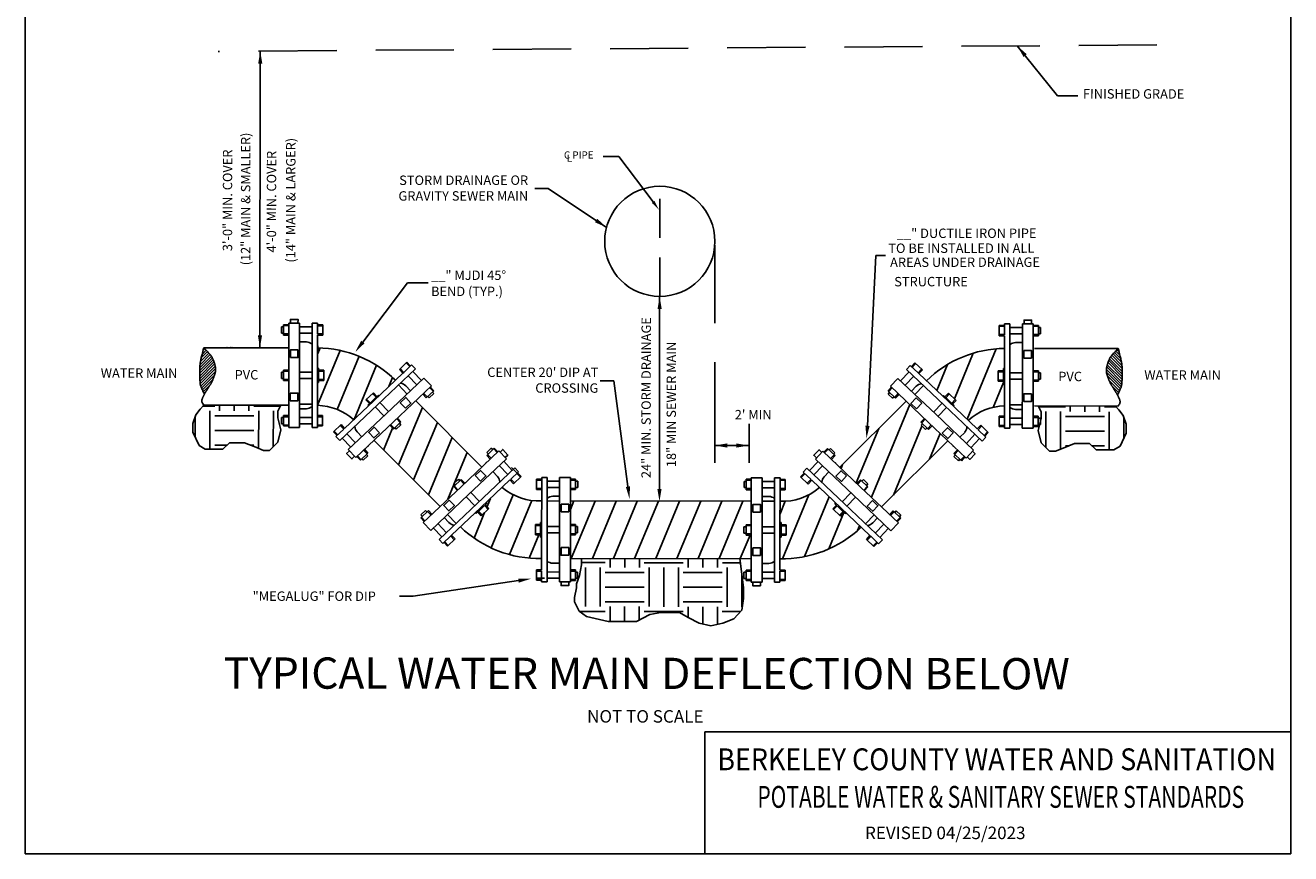
# Model space of a CAD drawing. Units: feet. Extents: x 40.8 to 48.9, y 10.3 to 20.9.
# Drawn here: x 40.8 to 48.9, y 10.3 to 15.6 of the extents above; entities that cross this region are included whole.
import ezdxf
from ezdxf.enums import TextEntityAlignment as Align

# ---------------------------------------------------------------- set-up
doc = ezdxf.new("R2010")
doc.units = ezdxf.units.FT
doc.header["$MEASUREMENT"] = 0
doc.linetypes.add('CENTER', pattern=[1.25, 1, -0.0625, 0.125, -0.0625])
doc.linetypes.add('DASHEDX2', pattern=[1.5, 1, -0.5])
for name, color, linetype in [('ADJ', 4, 'DASHEDX2'), ('HEAVY', 4, 'Continuous'), ('TEXT', 7, 'Continuous')]:
    doc.layers.add(name, color=color, linetype=linetype)
doc.styles.add('CL200', font='complex.shx', dxfattribs={"oblique": 20, "height": 0.2})
doc.styles.add('L80', font='simplex.shx', dxfattribs={"height": 0.08})
doc.styles.add('ROME', font='times.ttf', dxfattribs={"height": 0.175})
doc.styles.add('SIMPLE', font='simplex', dxfattribs={"height": 0.09375})
pattern_1 = [(359.948667, (398.9281, -921.62689), (0.25022388, 0.24977592), [0.25, -0.25]), (359.948667, (398.9282, -921.53314), (0.25022388, 0.24977592), [0.25, -0.25]), (359.948667, (398.92828, -921.43939), (0.25022388, 0.24977592), [0.25, -0.25]), (89.948667, (398.95955, -921.40816), (-0.24977592, 0.25022388), [0.25, -0.25]), (89.948667, (399.0533, -921.40825), (-0.24977592, 0.25022388), [0.25, -0.25]), (89.948667, (399.14705, -921.40833), (-0.24977592, 0.25022388), [0.25, -0.25])]

# ---------------------------------------------------------------- blocks, each defined once
blk = doc.blocks.new('GLAND')
at = {"linetype": 'Continuous'}
for p, q in [((-0.1066, 0.2581), (-0.1066, 0.3248)), ((-0.1066, 0.3248), (-0.0735, 0.3248)), ((-0.0735, 0.2646), (-0.0735, 0.3345)), ((-0.0388, 0.0011), (-0.0388, 0.3345)), ((0.0412, 0.0011), (0.0412, 0.3345)), ((0.1105, 0.0011), (0.1105, 0.3345)), ((0.1105, 0.3248), (0.1436, 0.3248)), ((0.1436, 0.2581), (0.1436, 0.3248)), ((-0.1066, 0.2581), (-0.0735, 0.2581)), ((-0.0735, 0.0011), (-0.0735, 0.2581)), ((-0.0388, 0.3115), (0.0412, 0.3115)), ((-0.0388, 0.2715), (0.0412, 0.2715)), ((0.1105, 0.2581), (0.1436, 0.2581)), ((0.1436, 0.3115), (0.1569, 0.3115)), ((0.1436, 0.2715), (0.1569, 0.2715)), ((0.1569, 0.2715), (0.1569, 0.3115)), ((-0.1133, -0.032), (-0.1133, 0.0346)), ((-0.1133, 0.0346), (-0.0802, 0.0346)), ((-0.0802, 0.0011), (-0.0802, 0.0478)), ((-0.0802, 0.0478), (-0.0735, 0.0478)), ((-0.0802, 0.0011), (-0.0802, -0.0455)), ((-0.0735, 0.0011), (-0.0735, -0.2559)), ((-0.0388, 0.0211), (0.0412, 0.0211)), ((-0.0388, 0.0011), (-0.0388, -0.3322)), ((0.0412, 0.0011), (0.0412, -0.3322)), ((0.1105, 0.0345), (0.1436, 0.0345)), ((0.1105, 0.0011), (0.1105, -0.3322)), ((0.1436, -0.0322), (0.1436, 0.0345)), ((0.1436, 0.0211), (0.1569, 0.0211)), ((0.1569, -0.0189), (0.1569, 0.0211)), ((-0.1133, -0.032), (-0.0802, -0.032)), ((-0.0802, -0.0455), (-0.0735, -0.0455)), ((-0.0388, -0.0189), (0.0412, -0.0189)), ((0.1105, -0.0319), (0.1149, -0.0319)), ((0.1105, -0.0322), (0.1436, -0.0322)), ((0.1436, -0.0189), (0.1569, -0.0189)), ((0.1105, -0.2223), (0.1149, -0.2223)), ((-0.1066, -0.2559), (-0.1066, -0.3225)), ((-0.1066, -0.2559), (-0.0735, -0.2559)), ((-0.1066, -0.3225), (-0.0735, -0.3225)), ((-0.0735, -0.2623), (-0.0735, -0.3322)), ((-0.0388, -0.2692), (0.0412, -0.2692)), ((-0.0388, -0.3092), (0.0412, -0.3092)), ((0.1105, -0.2559), (0.1436, -0.2559)), ((0.1105, -0.2561), (0.1149, -0.2561)), ((0.1105, -0.3225), (0.1436, -0.3225)), ((0.1436, -0.2559), (0.1436, -0.3225)), ((0.1436, -0.2692), (0.1569, -0.2692)), ((0.1436, -0.3092), (0.1569, -0.3092)), ((0.1569, -0.2692), (0.1569, -0.3092))]:
    blk.add_line(p, q, dxfattribs=at)
at = {"linetype": 'CENTER'}
for p, q in [((-0.0735, 0.3345), (-0.0388, 0.3345)), ((0.0412, 0.3345), (0.1105, 0.3345)), ((-0.0735, -0.3322), (-0.0388, -0.3322)), ((0.0412, -0.3322), (0.1105, -0.3322))]:
    blk.add_line(p, q, dxfattribs=at)
for p, q in [((-0.1067, 0.319), (-0.0735, 0.319)), ((-0.1067, 0.2659), (-0.0735, 0.2659)), ((-0.0736, 0.2581), (-0.0736, 0.2654)), ((0.1105, 0.319), (0.1425, 0.319)), ((0.1105, 0.2659), (0.143, 0.2659)), ((-0.0369, 0.2026), (-0.0388, 0.201)), ((-0.0388, 0.1851), (0.0412, 0.1851)), ((0.0412, 0.215), (-0.0027, 0.215)), ((-0.1124, 0.0274), (-0.0802, 0.0274)), ((0.1105, 0.0287), (0.1425, 0.0287)), ((-0.1134, -0.0248), (-0.0802, -0.0248)), ((0.1105, -0.0245), (0.143, -0.0245)), ((-0.0369, -0.2003), (-0.0388, -0.1987)), ((0.0412, -0.2128), (-0.0027, -0.2128)), ((-0.1067, -0.2636), (-0.0735, -0.2636)), ((-0.1067, -0.3167), (-0.0735, -0.3167)), ((0.1105, -0.2636), (0.143, -0.2636)), ((0.1105, -0.3167), (0.1425, -0.3167))]:
    blk.add_line(p, q)
at = {"flags": 128}
for points in [[(0.1002, 0.1152), (0.1002, 0.1639), (0.0515, 0.1639), (0.0515, 0.1152)], [(0.1002, -0.1129), (0.1002, -0.1617), (0.0515, -0.1617), (0.0515, -0.1129)]]:
    blk.add_lwpolyline(points, close=True, dxfattribs=at)
blk.add_lwpolyline([(0.1002, -0.3322), (0.1002, -0.3565), (0.0515, -0.3565), (0.0515, -0.3322)], dxfattribs=at)
for centre, start, end in [((-0.0027, 0.1617), 90, 129.95684), ((-0.0027, -0.1594), 230.04316, 270)]:
    blk.add_arc(centre, 0.0533, start, end)

msp = doc.modelspace()

# ---------------------------------------------------------------- hatches: boundary and pattern name
h = msp.add_hatch()
h.set_pattern_fill('ANSI31', scale=0.1, angle=-16.19217, style=0)
h.set_pattern_definition([(44.9486674, (398.928108, -921.626885), (-0.0088309123, 0.00884675014), [])])
h.paths.add_polyline_path([(41.9605, 13.2879), (41.9591, 13.2859), (41.9578, 13.2839), (41.9566, 13.282), (41.9554, 13.2801), (41.9542, 13.2783), (41.9531, 13.2766), (41.9521, 13.2749), (41.9511, 13.2732), (41.9502, 13.2715), (41.9493, 13.2699), (41.9474, 13.2737), (41.9455, 13.2775), (41.9437, 13.2814), (41.9419, 13.2852), (41.9402, 13.2889), (41.9385, 13.2926), (41.9368, 13.2962), (41.9352, 13.2998), (41.9336, 13.3031), (41.9321, 13.3064), (41.9307, 13.3095), (41.9293, 13.3125), (41.928, 13.3154), (41.9269, 13.3181), (41.9259, 13.3206), (41.9251, 13.323), (41.9244, 13.3252), (41.9239, 13.3273), (41.9235, 13.3294), (41.9233, 13.3315), (41.923, 13.3337), (41.9228, 13.336), (41.9227, 13.3386), (41.9224, 13.3414), (41.9222, 13.3445), (41.9219, 13.3479), (41.9215, 13.3515), (41.9211, 13.3554), (41.9208, 13.3594), (41.9204, 13.3635), (41.9201, 13.3676), (41.9198, 13.3718), (41.9196, 13.376), (41.9195, 13.3802), (41.9194, 13.3843), (41.9193, 13.3884), (41.9192, 13.3925), (41.9192, 13.3966), (41.9192, 13.4006), (41.9192, 13.4047), (41.9192, 13.4087), (41.9192, 13.4127), (41.9192, 13.4167), (41.9193, 13.4206), (41.9193, 13.4246), (41.9194, 13.4286), (41.9196, 13.4326), (41.9197, 13.4366), (41.9199, 13.4406), (41.9202, 13.4446), (41.9205, 13.4486), (41.9208, 13.4525), (41.9212, 13.4564), (41.9216, 13.4602), (41.9221, 13.4639), (41.9226, 13.4674), (41.9231, 13.4709), (41.9237, 13.4743), (41.9243, 13.4777), (41.925, 13.4812), (41.9258, 13.4849), (41.9266, 13.4889), (41.9275, 13.4933), (41.9285, 13.498), (41.9296, 13.5033), (41.9309, 13.5093), (41.9323, 13.516), (41.9341, 13.5237), (41.9362, 13.5324), (41.9387, 13.5424), (41.9417, 13.5536), (41.9452, 13.5663), (41.9478, 13.5635), (41.9504, 13.5608), (41.9529, 13.5583), (41.9554, 13.5558), (41.9579, 13.5534), (41.9603, 13.5511), (41.9627, 13.5487), (41.9651, 13.5464), (41.9675, 13.5441), (41.9699, 13.5417), (41.9722, 13.5393), (41.9744, 13.5369), (41.9766, 13.5345), (41.9788, 13.5321), (41.9809, 13.5298), (41.9829, 13.5275), (41.9848, 13.5252), (41.9866, 13.5229), (41.9884, 13.5207), (41.9901, 13.5186), (41.9916, 13.5165), (41.9931, 13.5144), (41.9945, 13.5124), (41.9958, 13.5104), (41.997, 13.5084), (41.9981, 13.5065), (41.9991, 13.5045), (42.0001, 13.5025), (42.0011, 13.5004), (42.0021, 13.4982), (42.0031, 13.4958), (42.0041, 13.4933), (42.0052, 13.4905), (42.0063, 13.4876), (42.0075, 13.4846), (42.0087, 13.4814), (42.0099, 13.4782), (42.011, 13.4749), (42.0122, 13.4716), (42.0133, 13.4683), (42.0143, 13.465), (42.0153, 13.4618), (42.0162, 13.4587), (42.017, 13.4555), (42.0177, 13.4525), (42.0184, 13.4495), (42.0189, 13.4466), (42.0194, 13.4438), (42.0198, 13.441), (42.02, 13.4383), (42.0202, 13.4358), (42.0203, 13.4332), (42.0204, 13.4308), (42.0205, 13.4284), (42.0205, 13.4261), (42.0205, 13.4238), (42.0205, 13.4217), (42.0204, 13.4195), (42.0204, 13.4173), (42.0202, 13.4151), (42.02, 13.4128), (42.0196, 13.4104), (42.0191, 13.4078), (42.0185, 13.405), (42.0177, 13.402), (42.0167, 13.3989), (42.0156, 13.3956), (42.0144, 13.3923), (42.0132, 13.3889), (42.012, 13.3856), (42.0108, 13.3824), (42.0097, 13.3794), (42.0087, 13.3765), (42.0077, 13.3739), (42.0069, 13.3713), (42.006, 13.3689), (42.0052, 13.3665), (42.0044, 13.3643), (42.0035, 13.362), (42.0027, 13.3597), (42.0017, 13.3574), (42.0007, 13.355), (41.9997, 13.3527), (41.9986, 13.3504), (41.9975, 13.3481), (41.9964, 13.3458), (41.9953, 13.3436), (41.9941, 13.3415), (41.9929, 13.3395), (41.9918, 13.3376), (41.9906, 13.3357), (41.9895, 13.3339), (41.9883, 13.3321), (41.9871, 13.3303), (41.9859, 13.3285), (41.9847, 13.3266), (41.9834, 13.3247), (41.9822, 13.3228), (41.9809, 13.3208), (41.9797, 13.3188), (41.9785, 13.3168), (41.9773, 13.3149), (41.9761, 13.313), (41.975, 13.3111), (41.974, 13.3093), (41.973, 13.3076), (41.972, 13.306), (41.971, 13.3043), (41.9701, 13.3027), (41.9691, 13.301), (41.968, 13.2993), (41.9669, 13.2975), (41.9657, 13.2957), (41.9644, 13.2938), (41.9631, 13.2918), (41.9618, 13.2899)])
h = msp.add_hatch()
h.set_pattern_fill('ANSI31', scale=0.1, angle=-16.19217, style=0)
h.set_pattern_definition([(134.9486674, (-310.858983, -920.99097), (0.00884675014, 0.0088309123), [])])
h.paths.add_polyline_path([(47.7833, 13.2826), (47.7846, 13.2807), (47.7859, 13.2787), (47.7872, 13.2768), (47.7884, 13.2749), (47.7895, 13.2731), (47.7906, 13.2714), (47.7916, 13.2696), (47.7926, 13.2679), (47.7936, 13.2663), (47.7944, 13.2646), (47.7964, 13.2684), (47.7983, 13.2723), (47.8001, 13.2761), (47.8019, 13.2799), (47.8036, 13.2837), (47.8053, 13.2874), (47.807, 13.291), (47.8086, 13.2945), (47.8102, 13.2979), (47.8117, 13.3011), (47.8132, 13.3043), (47.8145, 13.3072), (47.8158, 13.3101), (47.817, 13.3128), (47.818, 13.3153), (47.8188, 13.3177), (47.8194, 13.3199), (47.8199, 13.3221), (47.8203, 13.3241), (47.8206, 13.3262), (47.8208, 13.3284), (47.821, 13.3308), (47.8212, 13.3333), (47.8214, 13.3361), (47.8217, 13.3392), (47.822, 13.3426), (47.8224, 13.3462), (47.8228, 13.3501), (47.8231, 13.3541), (47.8235, 13.3582), (47.8238, 13.3623), (47.8241, 13.3665), (47.8243, 13.3707), (47.8245, 13.3749), (47.8246, 13.379), (47.8247, 13.3831), (47.8247, 13.3872), (47.8248, 13.3913), (47.8248, 13.3953), (47.8248, 13.3994), (47.8248, 13.4034), (47.8248, 13.4074), (47.8248, 13.4114), (47.8247, 13.4154), (47.8247, 13.4193), (47.8246, 13.4233), (47.8245, 13.4273), (47.8243, 13.4313), (47.8241, 13.4353), (47.8239, 13.4393), (47.8236, 13.4433), (47.8233, 13.4472), (47.8229, 13.4511), (47.8225, 13.4549), (47.822, 13.4586), (47.8215, 13.4621), (47.821, 13.4656), (47.8204, 13.469), (47.8198, 13.4724), (47.8191, 13.4759), (47.8183, 13.4796), (47.8175, 13.4836), (47.8166, 13.488), (47.8156, 13.4928), (47.8146, 13.4981), (47.8133, 13.504), (47.8119, 13.5108), (47.8101, 13.5184), (47.8081, 13.5272), (47.8056, 13.5371), (47.8026, 13.5484), (47.7991, 13.5611), (47.7965, 13.5583), (47.7939, 13.5556), (47.7913, 13.553), (47.7888, 13.5506), (47.7864, 13.5482), (47.7839, 13.5459), (47.7815, 13.5435), (47.7791, 13.5412), (47.7767, 13.5388), (47.7744, 13.5365), (47.7721, 13.5341), (47.7698, 13.5317), (47.7676, 13.5293), (47.7654, 13.5269), (47.7633, 13.5246), (47.7613, 13.5223), (47.7594, 13.52), (47.7576, 13.5178), (47.7558, 13.5156), (47.7541, 13.5134), (47.7525, 13.5113), (47.7511, 13.5092), (47.7497, 13.5072), (47.7484, 13.5052), (47.7472, 13.5033), (47.7461, 13.5013), (47.7451, 13.4993), (47.7441, 13.4973), (47.7431, 13.4952), (47.7421, 13.493), (47.7411, 13.4907), (47.74, 13.4881), (47.7389, 13.4854), (47.7378, 13.4825), (47.7366, 13.4795), (47.7354, 13.4763), (47.7342, 13.4731), (47.7331, 13.4698), (47.7319, 13.4665), (47.7308, 13.4632), (47.7298, 13.4599), (47.7288, 13.4567), (47.7279, 13.4535), (47.7271, 13.4504), (47.7263, 13.4474), (47.7257, 13.4444), (47.7251, 13.4415), (47.7247, 13.4387), (47.7243, 13.4359), (47.724, 13.4332), (47.7238, 13.4306), (47.7237, 13.4281), (47.7236, 13.4257), (47.7236, 13.4233), (47.7236, 13.421), (47.7235, 13.4187), (47.7235, 13.4165), (47.7236, 13.4144), (47.7236, 13.4122), (47.7238, 13.41), (47.724, 13.4077), (47.7244, 13.4052), (47.7249, 13.4027), (47.7255, 13.3999), (47.7263, 13.3969), (47.7273, 13.3938), (47.7284, 13.3905), (47.7295, 13.3872), (47.7307, 13.3838), (47.732, 13.3805), (47.7331, 13.3773), (47.7342, 13.3743), (47.7353, 13.3714), (47.7362, 13.3687), (47.7371, 13.3662), (47.7379, 13.3638), (47.7387, 13.3614), (47.7395, 13.3591), (47.7404, 13.3568), (47.7412, 13.3546), (47.7422, 13.3522), (47.7432, 13.3499), (47.7442, 13.3476), (47.7453, 13.3452), (47.7464, 13.3429), (47.7475, 13.3407), (47.7486, 13.3385), (47.7498, 13.3364), (47.7509, 13.3344), (47.7521, 13.3324), (47.7532, 13.3306), (47.7544, 13.3288), (47.7556, 13.327), (47.7568, 13.3252), (47.758, 13.3233), (47.7592, 13.3215), (47.7604, 13.3196), (47.7617, 13.3176), (47.7629, 13.3156), (47.7642, 13.3136), (47.7654, 13.3116), (47.7666, 13.3097), (47.7677, 13.3078), (47.7688, 13.3059), (47.7698, 13.3041), (47.7708, 13.3024), (47.7718, 13.3008), (47.7728, 13.2991), (47.7737, 13.2975), (47.7747, 13.2958), (47.7758, 13.2941), (47.7769, 13.2923), (47.7781, 13.2905), (47.7793, 13.2886), (47.7806, 13.2866), (47.782, 13.2846)])
at = {"layer": 'ADJ', "ltscale": 1e-05}
h = msp.add_hatch(dxfattribs=at)
h.set_pattern_fill('ANSI31', angle=22.5, style=0)
h.paths.add_polyline_path([(43.0307, 13.2789), (43.0535, 13.2549), (43.0631, 13.2639), (43.0677, 13.2591), (43.1725, 13.3582, 0.190546), (42.6798, 13.5657), (42.676, 13.5657), (42.6759, 13.5407), (42.674, 13.4364), (42.6799, 13.4364), (42.6799, 13.4229), (42.713, 13.4229), (42.7129, 13.3562), (42.6798, 13.3562), (42.6798, 13.343), (42.6731, 13.3431), (42.673, 13.1979, -0.179833), (42.905, 13.1052), (42.9999, 13.195), (42.9953, 13.1998), (43.0051, 13.2091), (42.9823, 13.2331)])
h.paths.add_polyline_path([(44.0684, 12.4355), (44.1015, 12.4354), (44.1015, 12.4486), (44.1082, 12.4486), (44.1083, 12.5862, -0.193158), (43.8559, 12.6731), (43.7527, 12.5755), (43.7572, 12.5707), (43.7475, 12.5614), (43.7702, 12.5374), (43.7218, 12.4916), (43.699, 12.5156), (43.6894, 12.5066), (43.6849, 12.5114), (43.5881, 12.4199, 0.199439), (44.108, 12.2181), (44.1081, 12.3553), (44.1014, 12.3553), (44.1015, 12.3688), (44.0683, 12.3688)])
h.paths.add_polyline_path([(47.0705, 13.3391), (47.0639, 13.3391), (47.0639, 13.3523), (47.0307, 13.3523), (47.0308, 13.419), (47.0639, 13.419), (47.0639, 13.4325), (47.0706, 13.4324), (47.0707, 13.5618, 0.192838), (46.5712, 13.3552), (46.6758, 13.2559), (46.6804, 13.2607), (46.69, 13.2516), (46.7128, 13.2756), (46.7611, 13.2297), (46.7383, 13.2057), (46.7481, 13.1964), (46.7435, 13.1916), (46.8382, 13.1017, -0.179833), (47.0704, 13.1939)])
h.paths.add_polyline_path([(46.0573, 12.5093), (46.0527, 12.5045), (46.0432, 12.5135), (46.0203, 12.4895), (45.972, 12.5354), (45.9948, 12.5594), (45.985, 12.5687), (45.9896, 12.5735), (45.8866, 12.6713, -0.193158), (45.634, 12.5848), (45.6339, 12.4472), (45.6405, 12.4472), (45.6405, 12.434), (45.6736, 12.434), (45.6736, 12.3674), (45.6405, 12.3674), (45.6404, 12.3539), (45.6338, 12.3539), (45.6337, 12.2167, 0.199439), (46.1539, 12.4176)])
h = msp.add_hatch(dxfattribs=at)
h.set_pattern_fill('ANSI31', angle=22.5, style=0)
h.paths.add_polyline_path([(43.1775, 13.0459), (43.1587, 13.0464), (43.136, 13.0704), (43.0345, 12.9744), (43.458, 12.5501), (43.5681, 12.6543), (43.5454, 12.6783), (43.5551, 12.6874), (43.5459, 12.6971), (43.575, 12.7246), (43.5938, 12.7241), (43.6166, 12.7001), (43.7256, 12.8032), (43.3021, 13.2275), (43.1844, 13.1162), (43.2071, 13.0922), (43.1974, 13.0831), (43.2066, 13.0734)])
h = msp.add_hatch(dxfattribs=at)
h.set_pattern_fill('ANSI31', angle=22.5, style=0)
h.paths.add_polyline_path([(46.7085, 12.9711), (46.6072, 13.0673), (46.5844, 13.0433), (46.5656, 13.0429), (46.5366, 13.0704), (46.5361, 13.0892), (46.5588, 13.1132), (46.4414, 13.2247), (46.017, 12.8012), (46.126, 12.6978), (46.1487, 12.7218), (46.1676, 12.7223), (46.1966, 12.6948), (46.1971, 12.6759), (46.1743, 12.6519), (46.2842, 12.5476)])
at = {"layer": 'ADJ'}
h = msp.add_hatch(dxfattribs=at)
h.set_pattern_fill('EARTH', angle=-16.19217, style=0)
h.set_pattern_definition(pattern_1)
h.paths.add_polyline_path([(41.9449, 13.1983), (41.9231, 13.1737), (41.895, 13.1377), (41.875, 13.0817), (41.8749, 13.0257), (41.9149, 12.9417), (41.9549, 12.9177), (42.0669, 12.9176), (42.111, 12.9575), (42.151, 12.9575), (42.2071, 12.9574), (42.2791, 12.9294), (42.3271, 12.9093), (42.3671, 12.9093), (42.4192, 12.9612), (42.4393, 13.0412), (42.4194, 13.1172), (42.4194, 13.1612), (42.4394, 13.1979)])
at = {"layer": 'ADJ', "ltscale": 1e-05}
h = msp.add_hatch(dxfattribs=at)
h.set_pattern_fill('ANSI31', angle=22.5, style=0)
h.paths.add_polyline_path([(45.4497, 12.2168), (45.4498, 12.3674), (45.4167, 12.3674), (45.4034, 12.3808), (45.4034, 12.4208), (45.4168, 12.4341), (45.4499, 12.4341), (45.45, 12.5848), (44.2923, 12.5859), (44.2922, 12.4351), (44.3252, 12.4351), (44.3252, 12.4217), (44.3386, 12.4217), (44.3385, 12.3817), (44.3252, 12.3684), (44.2921, 12.3684), (44.292, 12.2178)])
at = {"layer": 'HEAVY'}
h = msp.add_hatch(dxfattribs=at)
h.set_pattern_fill('EARTH', angle=-16.19217, style=0)
h.set_pattern_definition([(179.948667, (-310.87668, -920.99095), (-0.24977592, 0.25022388), [0.25, -0.25]), (179.948667, (-310.8766, -920.8972), (-0.24977592, 0.25022388), [0.25, -0.25]), (179.948667, (-310.8765, -920.80345), (-0.24977592, 0.25022388), [0.25, -0.25]), (89.948667, (-310.90773, -920.77218), (0.25022388, 0.24977592), [0.25, -0.25]), (89.948667, (-311.00148, -920.7721), (0.25022388, 0.24977592), [0.25, -0.25]), (89.948667, (-311.09523, -920.772), (0.25022388, 0.24977592), [0.25, -0.25])])
h.paths.add_polyline_path([(47.3064, 13.1128), (47.3065, 13.1568), (47.2865, 13.1936), (47.7811, 13.1931), (47.8028, 13.1684), (47.8308, 13.1324), (47.8507, 13.0764), (47.8507, 13.0204), (47.8106, 12.9364), (47.7705, 12.9125), (47.6585, 12.9126), (47.6145, 12.9526), (47.5744, 12.9526), (47.5184, 12.9527), (47.4463, 12.9247), (47.3983, 12.9048), (47.3583, 12.9048), (47.3063, 12.9569), (47.2863, 13.0369)])
h = msp.add_hatch(dxfattribs=at)
h.set_pattern_fill('EARTH', angle=-16.19217, style=0)
h.set_pattern_definition(pattern_1)
h.paths.add_polyline_path([(44.8721, 11.8717), (44.9268, 11.8716), (44.9912, 11.8716), (45.0459, 11.8394), (45.1166, 11.804), (45.1906, 11.7878), (45.2678, 11.8038), (45.3386, 11.8327), (45.3902, 11.8873), (45.3999, 11.9612), (45.3999, 12.032), (45.3776, 12.2169), (44.3641, 12.2178), (44.3641, 12.1776), (44.3511, 12.1101), (44.3318, 12.0554), (44.3318, 12.0297), (44.3188, 11.9686), (44.3188, 11.9397), (44.3477, 11.8818), (44.396, 11.8464), (44.5343, 11.8141), (44.6147, 11.8141), (44.7144, 11.814), (44.8014, 11.8589)])

# ---------------------------------------------------------------- linework, layer by layer
at = {"color": 7}
for p, q in [((41.9452, 13.5663, -3478.1192), (42.4859, 13.5658, -3478.1192)), ((42.6798, 13.5657, -3478.1192), (42.676, 13.5657, -3478.1192)), ((47.2627, 13.5616, -3478.1192), (47.7991, 13.5611, -3478.1192)), ((43.1568, 13.3731, -3478.1192), (43.1678, 13.362, -3478.1192)), ((43.3021, 13.2275, -3478.1192), (43.7256, 12.8032, -3478.1192)), ((46.4414, 13.2247, -3478.1192), (46.017, 12.8012, -3478.1192)), ((41.9449, 13.1983, -3478.1192), (42.4856, 13.1979, -3478.1192)), ((47.2624, 13.1936, -3478.1192), (47.7988, 13.1931, -3478.1192)), ((42.8962, 13.113, -3478.1192), (42.8986, 13.1106, -3478.1192)), ((43.0345, 12.9744, -3478.1192), (43.458, 12.5501, -3478.1192)), ((46.7085, 12.9711, -3478.1192), (46.2842, 12.5476, -3478.1192)), ((43.9516, 12.7636, -3478.1192), (43.9151, 12.8002, -3478.1192)), ((44.2923, 12.5859, -3478.1192), (45.45, 12.5848, -3478.1192)), ((44.292, 12.2178, -3478.1192), (45.4497, 12.2168, -3478.1192)), ((44.0749, 12.0916, -3478.1192), (44.1267, 12.0916, -3478.1192)), ((48.9029, 11.1082), (45.1529, 11.1082))]:
    msp.add_line(p, q, dxfattribs=at)
for points in [[(41.9452, 13.5663), (41.9417, 13.5536), (41.9387, 13.5424), (41.9362, 13.5324), (41.9341, 13.5237), (41.9323, 13.516), (41.9309, 13.5093), (41.9296, 13.5033), (41.9285, 13.498), (41.9275, 13.4933), (41.9266, 13.4889), (41.9258, 13.4849), (41.925, 13.4812), (41.9243, 13.4777), (41.9237, 13.4743), (41.9231, 13.4709), (41.9226, 13.4674), (41.9221, 13.4639), (41.9216, 13.4602), (41.9212, 13.4564), (41.9208, 13.4525), (41.9205, 13.4486), (41.9202, 13.4446), (41.9199, 13.4406), (41.9197, 13.4366), (41.9196, 13.4326), (41.9194, 13.4286), (41.9193, 13.4246), (41.9193, 13.4206), (41.9192, 13.4167), (41.9192, 13.4127), (41.9192, 13.4087), (41.9192, 13.4047), (41.9192, 13.4006), (41.9192, 13.3966), (41.9192, 13.3925), (41.9193, 13.3884), (41.9194, 13.3843), (41.9195, 13.3802), (41.9196, 13.376), (41.9198, 13.3718), (41.9201, 13.3676), (41.9204, 13.3635), (41.9208, 13.3594), (41.9211, 13.3554), (41.9215, 13.3515), (41.9219, 13.3479), (41.9222, 13.3445), (41.9224, 13.3414), (41.9227, 13.3386), (41.9228, 13.336), (41.923, 13.3337), (41.9233, 13.3315), (41.9235, 13.3294), (41.9239, 13.3273), (41.9244, 13.3252), (41.9251, 13.323), (41.9259, 13.3206), (41.9269, 13.3181), (41.928, 13.3154), (41.9293, 13.3125), (41.9307, 13.3095), (41.9321, 13.3064), (41.9336, 13.3031), (41.9352, 13.2998), (41.9368, 13.2962), (41.9385, 13.2926), (41.9402, 13.2889), (41.9419, 13.2852), (41.9437, 13.2814), (41.9455, 13.2775), (41.9474, 13.2737), (41.9493, 13.2699)], [(41.9452, 13.5663), (41.9478, 13.5635), (41.9504, 13.5608), (41.9529, 13.5583), (41.9554, 13.5558), (41.9579, 13.5534), (41.9603, 13.5511), (41.9627, 13.5487), (41.9651, 13.5464), (41.9675, 13.5441), (41.9699, 13.5417), (41.9722, 13.5393), (41.9744, 13.5369), (41.9766, 13.5345), (41.9788, 13.5321), (41.9809, 13.5298), (41.9829, 13.5275), (41.9848, 13.5252), (41.9866, 13.5229), (41.9884, 13.5207), (41.9901, 13.5186), (41.9916, 13.5165), (41.9931, 13.5144), (41.9945, 13.5124), (41.9958, 13.5104), (41.997, 13.5084), (41.9981, 13.5065), (41.9991, 13.5045), (42.0001, 13.5025), (42.0011, 13.5004), (42.0021, 13.4982), (42.0031, 13.4958), (42.0041, 13.4933), (42.0052, 13.4905), (42.0063, 13.4876), (42.0075, 13.4846), (42.0087, 13.4814), (42.0099, 13.4782), (42.011, 13.4749), (42.0122, 13.4716), (42.0133, 13.4683), (42.0143, 13.465), (42.0153, 13.4618), (42.0162, 13.4587), (42.017, 13.4555), (42.0177, 13.4525), (42.0184, 13.4495), (42.0189, 13.4466), (42.0194, 13.4438), (42.0198, 13.441), (42.02, 13.4383), (42.0202, 13.4358), (42.0203, 13.4332), (42.0204, 13.4308), (42.0205, 13.4284), (42.0205, 13.4261), (42.0205, 13.4238), (42.0205, 13.4217), (42.0204, 13.4195), (42.0204, 13.4173), (42.0202, 13.4151), (42.02, 13.4128), (42.0196, 13.4104), (42.0191, 13.4078), (42.0185, 13.405), (42.0177, 13.402), (42.0167, 13.3989), (42.0156, 13.3956), (42.0144, 13.3923), (42.0132, 13.3889), (42.012, 13.3856), (42.0108, 13.3824), (42.0097, 13.3794), (42.0087, 13.3765), (42.0077, 13.3739), (42.0069, 13.3713), (42.006, 13.3689), (42.0052, 13.3665), (42.0044, 13.3643), (42.0035, 13.362), (42.0027, 13.3597), (42.0017, 13.3574), (42.0007, 13.355), (41.9997, 13.3527), (41.9986, 13.3504), (41.9975, 13.3481), (41.9964, 13.3458), (41.9953, 13.3436), (41.9941, 13.3415), (41.9929, 13.3395), (41.9918, 13.3376), (41.9906, 13.3357), (41.9895, 13.3339), (41.9883, 13.3321), (41.9871, 13.3303), (41.9859, 13.3285), (41.9847, 13.3266), (41.9834, 13.3247), (41.9822, 13.3228), (41.9809, 13.3208), (41.9797, 13.3188), (41.9785, 13.3168), (41.9773, 13.3149), (41.9761, 13.313), (41.975, 13.3111), (41.974, 13.3093), (41.973, 13.3076), (41.972, 13.306), (41.971, 13.3043), (41.9701, 13.3027), (41.9691, 13.301), (41.968, 13.2993), (41.9669, 13.2975), (41.9657, 13.2957), (41.9644, 13.2938), (41.9631, 13.2918), (41.9618, 13.2899), (41.9605, 13.2879), (41.9591, 13.2859), (41.9578, 13.2839), (41.9566, 13.282), (41.9554, 13.2801), (41.9542, 13.2783), (41.9531, 13.2766), (41.9521, 13.2749), (41.9511, 13.2732), (41.9502, 13.2715), (41.9493, 13.2699), (41.9485, 13.2682), (41.9477, 13.2666), (41.9469, 13.2649), (41.9461, 13.2633), (41.9454, 13.2617), (41.9447, 13.2601), (41.9441, 13.2585), (41.9434, 13.257), (41.9427, 13.2555), (41.9421, 13.2541), (41.9414, 13.2526), (41.9408, 13.2512), (41.9401, 13.2498), (41.9395, 13.2484), (41.9388, 13.247), (41.9381, 13.2456), (41.9375, 13.2441), (41.9368, 13.2426), (41.9362, 13.2411), (41.9355, 13.2395), (41.9349, 13.2378), (41.9344, 13.2361), (41.9339, 13.2343), (41.9335, 13.2323), (41.9331, 13.2303), (41.9328, 13.2282), (41.9328, 13.2258), (41.9331, 13.2231), (41.9339, 13.2198), (41.9353, 13.2158), (41.9376, 13.211), (41.9407, 13.2052), (41.9449, 13.1983)], [(47.7991, 13.5611), (47.7965, 13.5583), (47.7939, 13.5556), (47.7913, 13.553), (47.7888, 13.5506), (47.7864, 13.5482), (47.7839, 13.5459), (47.7815, 13.5435), (47.7791, 13.5412), (47.7767, 13.5388), (47.7744, 13.5365), (47.7721, 13.5341), (47.7698, 13.5317), (47.7676, 13.5293), (47.7654, 13.5269), (47.7633, 13.5246), (47.7613, 13.5223), (47.7594, 13.52), (47.7576, 13.5178), (47.7558, 13.5156), (47.7541, 13.5134), (47.7525, 13.5113), (47.7511, 13.5092), (47.7497, 13.5072), (47.7484, 13.5052), (47.7472, 13.5033), (47.7461, 13.5013), (47.7451, 13.4993), (47.7441, 13.4973), (47.7431, 13.4952), (47.7421, 13.493), (47.7411, 13.4907), (47.74, 13.4881), (47.7389, 13.4854), (47.7378, 13.4825), (47.7366, 13.4795), (47.7354, 13.4763), (47.7342, 13.4731), (47.7331, 13.4698), (47.7319, 13.4665), (47.7308, 13.4632), (47.7298, 13.4599), (47.7288, 13.4567), (47.7279, 13.4535), (47.7271, 13.4504), (47.7263, 13.4474), (47.7257, 13.4444), (47.7251, 13.4415), (47.7247, 13.4387), (47.7243, 13.4359), (47.724, 13.4332), (47.7238, 13.4306), (47.7237, 13.4281), (47.7236, 13.4257), (47.7236, 13.4233), (47.7236, 13.421), (47.7235, 13.4187), (47.7235, 13.4165), (47.7236, 13.4144), (47.7236, 13.4122), (47.7238, 13.41), (47.724, 13.4077), (47.7244, 13.4052), (47.7249, 13.4027), (47.7255, 13.3999), (47.7263, 13.3969), (47.7273, 13.3938), (47.7284, 13.3905), (47.7295, 13.3872), (47.7307, 13.3838), (47.732, 13.3805), (47.7331, 13.3773), (47.7342, 13.3743), (47.7353, 13.3714), (47.7362, 13.3687), (47.7371, 13.3662), (47.7379, 13.3638), (47.7387, 13.3614), (47.7395, 13.3591), (47.7404, 13.3568), (47.7412, 13.3546), (47.7422, 13.3522), (47.7432, 13.3499), (47.7442, 13.3476), (47.7453, 13.3452), (47.7464, 13.3429), (47.7475, 13.3407), (47.7486, 13.3385), (47.7498, 13.3364), (47.7509, 13.3344), (47.7521, 13.3324), (47.7532, 13.3306), (47.7544, 13.3288), (47.7556, 13.327), (47.7568, 13.3252), (47.758, 13.3233), (47.7592, 13.3215), (47.7604, 13.3196), (47.7617, 13.3176), (47.7629, 13.3156), (47.7642, 13.3136), (47.7654, 13.3116), (47.7666, 13.3097), (47.7677, 13.3078), (47.7688, 13.3059), (47.7698, 13.3041), (47.7708, 13.3024), (47.7718, 13.3008), (47.7728, 13.2991), (47.7737, 13.2975), (47.7747, 13.2958), (47.7758, 13.2941), (47.7769, 13.2923), (47.7781, 13.2905), (47.7793, 13.2886), (47.7806, 13.2866), (47.782, 13.2846), (47.7833, 13.2826), (47.7846, 13.2807), (47.7859, 13.2787), (47.7872, 13.2768), (47.7884, 13.2749), (47.7895, 13.2731), (47.7906, 13.2714), (47.7916, 13.2696), (47.7926, 13.2679), (47.7936, 13.2663), (47.7944, 13.2646), (47.7953, 13.263), (47.7961, 13.2613), (47.7969, 13.2597), (47.7976, 13.2581), (47.7983, 13.2565), (47.799, 13.2549), (47.7997, 13.2533), (47.8003, 13.2518), (47.801, 13.2503), (47.8016, 13.2488), (47.8023, 13.2474), (47.8029, 13.246), (47.8036, 13.2446), (47.8043, 13.2432), (47.8049, 13.2418), (47.8056, 13.2403), (47.8062, 13.2389), (47.8069, 13.2374), (47.8075, 13.2358), (47.8081, 13.2342), (47.8087, 13.2326), (47.8093, 13.2308), (47.8098, 13.229), (47.8102, 13.2271), (47.8106, 13.2251), (47.8109, 13.2229), (47.8109, 13.2206), (47.8106, 13.2178), (47.8098, 13.2145), (47.8083, 13.2105), (47.8061, 13.2057), (47.8029, 13.2), (47.7988, 13.1931)], [(47.7991, 13.5611), (47.8026, 13.5484), (47.8056, 13.5371), (47.8081, 13.5272), (47.8101, 13.5184), (47.8119, 13.5108), (47.8133, 13.504), (47.8146, 13.4981), (47.8156, 13.4928), (47.8166, 13.488), (47.8175, 13.4836), (47.8183, 13.4796), (47.8191, 13.4759), (47.8198, 13.4724), (47.8204, 13.469), (47.821, 13.4656), (47.8215, 13.4621), (47.822, 13.4586), (47.8225, 13.4549), (47.8229, 13.4511), (47.8233, 13.4472), (47.8236, 13.4433), (47.8239, 13.4393), (47.8241, 13.4353), (47.8243, 13.4313), (47.8245, 13.4273), (47.8246, 13.4233), (47.8247, 13.4193), (47.8247, 13.4154), (47.8248, 13.4114), (47.8248, 13.4074), (47.8248, 13.4034), (47.8248, 13.3994), (47.8248, 13.3953), (47.8248, 13.3913), (47.8247, 13.3872), (47.8247, 13.3831), (47.8246, 13.379), (47.8245, 13.3749), (47.8243, 13.3707), (47.8241, 13.3665), (47.8238, 13.3623), (47.8235, 13.3582), (47.8231, 13.3541), (47.8228, 13.3501), (47.8224, 13.3462), (47.822, 13.3426), (47.8217, 13.3392), (47.8214, 13.3361), (47.8212, 13.3333), (47.821, 13.3308), (47.8208, 13.3284), (47.8206, 13.3262), (47.8203, 13.3241), (47.8199, 13.3221), (47.8194, 13.3199), (47.8188, 13.3177), (47.818, 13.3153), (47.817, 13.3128), (47.8158, 13.3101), (47.8145, 13.3072), (47.8132, 13.3043), (47.8117, 13.3011), (47.8102, 13.2979), (47.8086, 13.2945), (47.807, 13.291), (47.8053, 13.2874), (47.8036, 13.2837), (47.8019, 13.2799), (47.8001, 13.2761), (47.7983, 13.2723), (47.7964, 13.2684), (47.7944, 13.2646)]]:
    msp.add_lwpolyline(points, dxfattribs=at)
msp.add_lwpolyline([(45.1529, 11.1082), (45.1529, 10.3293)])
msp.add_circle((44.8643, 14.247, -3478.1192), 0.3525)
for centre, radius, start, end in [((42.6638, 12.839, -3478.1192), 0.7269, 45.58869, 89.24794), ((47.079, 12.835, -3478.1192), 0.7269, 90.64939, 134.30864), ((42.6644, 12.8395, -3478.1192), 0.3585, 47.84419, 88.62312), ((47.0784, 12.8355, -3478.1192), 0.3585, 91.27422, 132.05314), ((44.0904, 12.9442, -3478.1192), 0.3585, 229.13079, 272.86076), ((45.6525, 12.9428, -3478.1192), 0.3585, 267.03657, 310.76655), ((44.091, 12.9447, -3478.1192), 0.7269, 226.22132, 271.33738), ((45.6519, 12.9433, -3478.1192), 0.7269, 268.55996, 313.67601)]:
    msp.add_arc(centre, radius, start, end, dxfattribs=at)
at = {"layer": 'ADJ', "color": 7, "ltscale": 0.5}
msp.add_line((48.0463, 15.5041, -3478.1192), (42.0376, 15.4622, -3478.1192), dxfattribs=at)
at = {"layer": 'ADJ', "color": 7, "ltscale": 0.25}
msp.add_line((44.8637, 13.8945, -3478.1192), (44.865, 14.5995, -3478.1192), dxfattribs=at)
at = {"layer": 'ADJ', "color": 7, "ltscale": 0.5, "elevation": -3478.1192}
msp.add_lwpolyline([(45.2161, 14.2236), (45.2161, 12.7928)], dxfattribs=at)
at = {"layer": 'ADJ', "color": 7, "ltscale": 0.25, "elevation": -3478.1192}
for points in [[(45.2163, 13.0808), (45.2161, 12.8009)], [(45.4366, 13.0802), (45.4363, 12.8004)]]:
    msp.add_lwpolyline(points, dxfattribs=at)
at = {"layer": 'HEAVY', "color": 7, "elevation": -3478.1192}
for points in [[(41.9449, 13.1983), (41.9231, 13.1737), (41.895, 13.1377), (41.875, 13.0817), (41.8749, 13.0257), (41.9149, 12.9417), (41.9549, 12.9177), (42.0669, 12.9176), (42.111, 12.9575), (42.151, 12.9575), (42.2071, 12.9574), (42.2791, 12.9294), (42.3271, 12.9093), (42.3671, 12.9093), (42.4192, 12.9612), (42.4393, 13.0412), (42.4194, 13.1172), (42.4194, 13.1612), (42.4394, 13.1979)], [(47.7811, 13.1931), (47.8028, 13.1684), (47.8308, 13.1324), (47.8507, 13.0764), (47.8507, 13.0204), (47.8106, 12.9364), (47.7705, 12.9125), (47.6585, 12.9126), (47.6145, 12.9526), (47.5744, 12.9526), (47.5184, 12.9527), (47.4463, 12.9247), (47.3983, 12.9048), (47.3583, 12.9048), (47.3063, 12.9569), (47.2863, 13.0369), (47.3064, 13.1128), (47.3065, 13.1568), (47.2865, 13.1936)], [(44.3641, 12.2178), (44.3641, 12.1776), (44.3511, 12.1101), (44.3318, 12.0554), (44.3318, 12.0297), (44.3188, 11.9686), (44.3188, 11.9397), (44.3477, 11.8818), (44.396, 11.8464), (44.5343, 11.8141), (44.6147, 11.8141), (44.7144, 11.814), (44.8014, 11.8589), (44.8721, 11.8717), (44.9268, 11.8716), (44.9912, 11.8716), (45.0459, 11.8394), (45.1166, 11.804), (45.1906, 11.7878), (45.2678, 11.8038), (45.3386, 11.8327), (45.3902, 11.8873), (45.3999, 11.9612), (45.3999, 12.032), (45.3776, 12.2169)]]:
    msp.add_lwpolyline(points, dxfattribs=at)
at = {"layer": 'TEXT', "color": 7, "linetype": 'Continuous'}
for p, q in [((47.1528, 15.4979, -3478.1192), (47.4103, 15.1789, -3478.1192)), ((47.4103, 15.1789, -3478.1192), (47.5414, 15.1788, -3478.1192)), ((44.6021, 14.7905, -2666.9336), (44.5016, 14.7904, -2666.9336)), ((44.8216, 14.4995, -2666.9336), (44.6021, 14.7905, -2666.9336)), ((44.1507, 14.5856, -3478.1192), (44.0635, 14.5857, -3478.1192)), ((44.5233, 14.3361, -3478.1192), (44.1507, 14.5856, -3478.1192)), ((42.9633, 13.6028, -3478.1192), (43.2496, 13.9824, -3478.1192)), ((43.2496, 13.9824, -3478.1192), (43.3807, 13.9822, -3478.1192)), ((44.5695, 13.3538, -3478.1192), (44.4823, 13.3539, -3478.1192)), ((44.6603, 12.6776, -3478.1192), (44.5695, 13.3538, -3478.1192)), ((43.9598, 12.0764, -3478.1192), (43.2849, 11.9761, -3478.1192)), ((43.2849, 11.9761, -3478.1192), (43.1977, 11.9762, -3478.1192))]:
    msp.add_line(p, q, dxfattribs=at)
at = {"layer": 'TEXT', "color": 7, "linetype": 'ByBlock'}
for p, q in [((42.3068, 15.4641, -3478.1192), (42.3051, 13.566, -3478.1192)), ((44.8635, 13.8945, -3478.1192), (44.8624, 12.6516, -3478.1192)), ((42.1291, 13.5662, -3478.1192), (42.1353, 13.5662, -3478.1192)), ((42.1472, 13.5661, -3478.1192), (42.1551, 13.5661, -3478.1192)), ((45.2162, 12.9408, -3478.1192), (45.4343, 12.9407, -3478.1192))]:
    msp.add_line(p, q, dxfattribs=at)
at = {"layer": 'TEXT', "color": 7}
for p, q in [((46.194, 13.0666, -3478.1192), (46.2463, 14.1565, -3478.1192)), ((46.2463, 14.1565, -3478.1192), (46.3085, 14.1566, -3478.1192))]:
    msp.add_line(p, q, dxfattribs=at)
at = {"layer": 'TEXT', "color": 7, "linetype": 'CENTER'}
msp.add_line((42.676, 13.5781, -3478.1192), (42.6759, 13.5407, -3478.1192), dxfattribs=at)
at = {"layer": 'TEXT', "color": 7}
msp.add_lwpolyline([(40.8029, 10.3293), (48.9029, 10.3293), (48.9029, 20.9293), (40.8029, 20.9293)], close=True, dxfattribs=at)
at = {"layer": 'TEXT', "color": 7, "linetype": 'ByBlock'}
for p in [(42.0939, 13.5662, -3478.1192), (42.1151, 13.5662, -3478.1192), (42.1257, 13.5662, -3478.1192), (42.1257, 13.5662, -3478.1192)]:
    msp.add_point(p, dxfattribs=at)
at = {"layer": 'TEXT', "color": 7, "linetype": 'Continuous'}
for points in [[(47.1927, 15.4273, -3478.1192), (47.2134, 15.444, -3478.1192), (47.1528, 15.4979, -3478.1192)], [(42.2934, 15.3841, -3478.1192), (42.3201, 15.3841, -3478.1192), (42.3068, 15.4641, -3478.1192)], [(44.8134, 14.4933, -2666.9336), (44.8298, 14.5056, -2666.9336), (44.8586, 14.4505, -2666.9336)], [(44.4494, 14.3696, -3478.1192), (44.4642, 14.3917, -3478.1192), (44.5233, 14.3361, -3478.1192)], [(44.8501, 13.8145, -3478.1192), (44.8768, 13.8145, -3478.1192), (44.8635, 13.8945, -3478.1192)], [(42.3185, 13.646, -3478.1192), (42.2919, 13.646, -3478.1192), (42.3051, 13.566, -3478.1192)], [(42.9739, 13.5948, -3478.1192), (42.9526, 13.6108, -3478.1192), (42.9151, 13.5389, -3478.1192)], [(46.1807, 13.0677, -3478.1192), (46.2073, 13.0655, -3478.1192), (46.1875, 12.9869, -3478.1192)], [(45.2962, 12.9274, -3478.1192), (45.2962, 12.9541, -3478.1192), (45.2162, 12.9408, -3478.1192)], [(45.3543, 12.9541, -3478.1192), (45.3543, 12.9274, -3478.1192), (45.4343, 12.9407, -3478.1192)], [(44.6736, 12.6794, -3478.1192), (44.6471, 12.6758, -3478.1192), (44.671, 12.5983, -3478.1192)], [(44.8758, 12.6624, -3478.1192), (44.8491, 12.6624, -3478.1192), (44.8624, 12.5824, -3478.1192)], [(43.9578, 12.0896, -3478.1192), (43.9617, 12.0632, -3478.1192), (44.0389, 12.0882, -3478.1192)]]:
    msp.add_solid(points, dxfattribs=at)

# ---------------------------------------------------------------- block references
at = {"layer": 'TEXT', "color": 7, "linetype": 'CENTER'}
for p, rotation in [((42.5997, 13.3909, -3478.1192), 179.9486673662761), ((43.0835, 13.1728, -3478.1192), 313.4028649221586), ((43.6691, 12.5977, -3478.1192), 133.4028649221586), ((44.1817, 12.4007, -3478.1192), 359.9486673662761)]:
    msp.add_blockref('GLAND', p, dxfattribs=dict(at, rotation=rotation))
at = {"layer": 'TEXT', "color": 7, "linetype": 'CENTER', "xscale": -1}
for p, rotation in [((47.1441, 13.3869, -3478.1192), 179.9486673662761), ((46.6599, 13.1696, -3478.1192), 46.49446981039415), ((46.0732, 12.5955, -3478.1192), 226.4944698103941), ((45.5603, 12.3995, -3478.1192), 359.9486673662761)]:
    msp.add_blockref('GLAND', p, dxfattribs=dict(at, rotation=rotation))

# ---------------------------------------------------------------- texts
at = {"layer": 'HEAVY', "color": 7, "style": 'CL200', "oblique": 20}
msp.add_text('%%UTYPICAL WATER MAIN DEFLECTION BELOW', height=0.2, rotation=359.94867, dxfattribs=at).set_placement((44.7806, 11.3829, -3478.1192), align=Align.CENTER)
at = {"layer": 'TEXT', "color": 7, "style": 'SIMPLE'}
for s, height, rotation, p in [('FINISHED GRADE', 0.060264, 359.94867, (47.573, 15.1607, -3478.1192)), ('C PIPE', 0.04621, 0.05133, (44.2507, 14.7763, -2666.9336)), ('L', 0.0462, 0.05133, (44.269, 14.756, -2666.9336)), ('__" DUCTILE IRON PIPE', 0.060264, 0.05133, (46.3816, 14.2683, -3478.1192)), ('TO BE INSTALLED IN ALL', 0.060264, 0.05133, (46.3271, 14.1728, -3478.1192)), ('AREAS UNDER DRAINAGE ', 0.060264, 0.05133, (46.3385, 14.0829, -3478.1192)), ('__" MJDI 45%%D', 0.060264, 359.94867, (43.4002, 14.0004, -3478.1192)), ('STRUCTURE', 0.06026, 0.05133, (46.3651, 13.959, -3478.1192)), ('BEND (TYP.)', 0.060264, 359.94867, (43.4001, 13.8971, -3478.1192)), ('"MEGALUG" FOR DIP', 0.060264, 359.94867, (42.2582, 11.9471, -3478.1192))]:
    msp.add_text(s, height=height, rotation=rotation, dxfattribs=at).set_placement(p)
for s, p in [('(12" MAIN & SMALLER)', (42.2434, 14.5183, -3478.1192)), ('3\'-0" MIN. COVER ', (42.1273, 14.5184, -3478.1192)), ('4\'-0" MIN. COVER ', (42.4088, 14.51, -3478.1192)), ('(14" MAIN & LARGER)', (42.5322, 14.5099, -3478.1192)), ('24" MIN. STORM DRAINAGE', (44.8069, 13.2471, -3478.1192)), ('18" MIN SEWER MAIN', (44.9681, 13.2039, -3478.1192))]:
    msp.add_text(s, height=0.06, rotation=89.94867, dxfattribs=at).set_placement(p, align=Align.CENTER)
at = {"layer": 'TEXT', "color": 7}
for s, height, style, p in [("2' MIN", 0.06, 'SIMPLE', (45.4624, 13.1082)), ('REVISED 04/25/2023', 0.08, 'L80', (46.6919, 10.4223))]:
    msp.add_text(s, height=height, dxfattribs=dict(at, style=style)).set_placement(p, align=Align.CENTER)
at = {"layer": 'TEXT', "style": 'L80'}
msp.add_text('NOT TO SCALE', height=0.08, rotation=359.94867, dxfattribs=at).set_placement((44.7716, 11.1677, -3478.1192), align=Align.CENTER)
at = {"layer": 'TEXT', "color": 7, "style": 'ROME', "width": 0.780097}
msp.add_text('BERKELEY COUNTY WATER AND SANITATION ', height=0.14, rotation=360, dxfattribs=at).set_placement((45.2326, 10.863), (48.8472, 10.863), align=Align.FIT)
at = {"layer": 'TEXT', "color": 7, "style": 'ROME', "width": 0.614581}
msp.add_text('POTABLE WATER & SANITARY SEWER STANDARDS', height=0.14, dxfattribs=at).set_placement((45.4891, 10.6227), (48.6053, 10.6227), align=Align.FIT)
at = {"layer": 'TEXT', "color": 7, "style": 'SIMPLE'}
for s, insert, char_height, width, attachment_point, rotation in [('STORM DRAINAGE OR GRAVITY SEWER MAIN', (44.0219, 14.5806, -3478.1192), 0.060264, 0.95903, 6, 0.05133), ('WATER MAIN ', (41.7766, 13.3959, 3478.1192), 0.060264, 0.95903, 6, 359.94867), ('PVC', (42.2946, 13.3855, 3478.1192), 0.06026, 0.95903, 6, 359.94867), ("CENTER 20' DIP AT CROSSING", (44.4712, 13.439, -3478.1192), 0.060264, 0.945391, 3, 359.94867), ('PVC', (47.567, 13.3747, 3478.1192), 0.06026, 0.95903, 6, 359.94867), ('WATER MAIN ', (47.9658, 13.3842), 0.060264, 0.95903, 4, 359.94867)]:
    msp.add_mtext(s, dxfattribs=dict(at, insert=insert, char_height=char_height, width=width, attachment_point=attachment_point, rotation=rotation))

doc.saveas('drawing.dxf')
